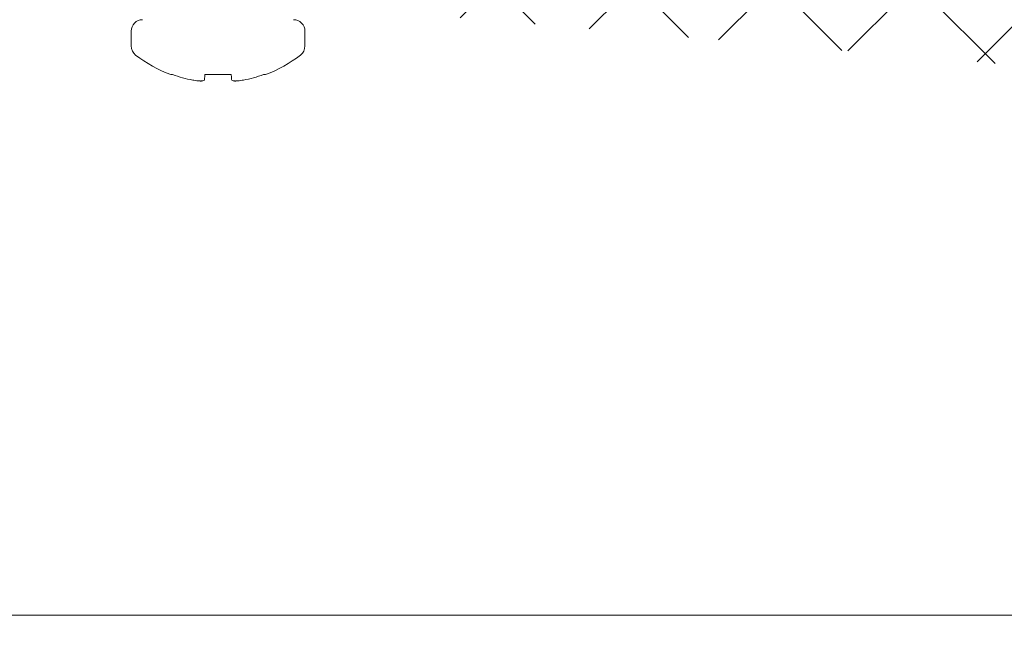
# Model space of a CAD drawing. Extents: x -34 to 79, y -61 to 41.
# Drawn here: x 61 to 62, y -51 to -50 of the extents above; entities that cross this region are included whole.
import ezdxf

# ---------------------------------------------------------------- set-up
doc = ezdxf.new("R2010")
doc.units = 0
doc.header["$LTSCALE"] = 0.25
doc.header["$MEASUREMENT"] = 0
doc.layers.get('0').update_dxf_attribs({"linetype": 'CONTINUOUS', "lineweight": 13})
doc.layers.get('DEFPOINTS').update_dxf_attribs({"linetype": 'CONTINUOUS'})
doc.layers.add('Text', color=7, linetype='CONTINUOUS', lineweight=15)
doc.styles.add('ROMAND', font='romand.shx', dxfattribs={"oblique": 15})
doc.dimstyles.new('ROMAND', dxfattribs={"dimscale": 4.5, "dimtxt": 0.1875, "dimasz": 0.1875, "dimexe": 0.0625, "dimexo": 0.0625, "dimgap": 0.0625, "dimtad": 0, "dimtih": 1, "dimtoh": 1, "dimdec": 3, "dimzin": 0, "dimdsep": 46, "dimlunit": 4, "dimtxsty": 'ROMAND', "dimcen": 0, "dimadec": 0, "dimazin": 0, "dimtfac": 1, "dimtdec": 3, "dimtofl": 0, "dimtmove": 0, "dimatfit": 3, "dimfxl": 0, "dimtolj": 1, "dimtzin": 0, "dimarcsym": 0})

# ---------------------------------------------------------------- blocks, each defined once
blk = doc.blocks.new('*D78')
at = {"layer": 'DEFPOINTS', "color": 0}
for p in [(57.79776945975151, -49.71739458312264), (57.79776945975151, -50.46739458312254)]:
    blk.add_point(p, dxfattribs=at)
at = {"layer": 'Text', "color": 0, "lineweight": -2}
for p, q in [((57.79776945975151, -55.44779529921248), (57.79776945975151, -51.02989458312254)), ((58.36026945975151, -55.44779529921248), (57.79776945975151, -55.44779529921248))]:
    blk.add_line(p, q, dxfattribs=at)
at = {"layer": 'Text', "color": 0}
blk.add_solid([(57.70401945975151, -51.02989458312254), (57.89151945975151, -51.02989458312254), (57.79776945975151, -50.46739458312254)], dxfattribs=at)
at = {"layer": 'Text', "color": 0, "insert": (62.81509445583707, -55.44779529921247), "char_height": 0.5625, "attachment_point": 5, "style": 'ROMAND'}
blk.add_mtext('\\A1;HIGH PERFORMANCE\\PSILICONE OPTICS\\PTYPE III OR V', dxfattribs=at)

msp = doc.modelspace()

# ---------------------------------------------------------------- hatches: boundary and pattern name
h = msp.add_hatch()
h.set_pattern_fill('ANSI37', color=8, angle=90, style=0)
h.set_pattern_definition([(135, (-13.01517191788793, -51.21739211460631), (-0.08838834764831845, -0.08838834764831843), []), (225, (-13.01517191788793, -51.21739211460631), (0.08838834764831843, -0.08838834764831845), [])])
edge = h.paths.add_edge_path()
edge.add_line((69.65109826263676, -51.21739211460631), (69.737941816388, -51.21739211454527))
edge.add_line((43.87858120039896, -51.21739211460631), (43.79173764548678, -51.21739211460631))
edge.add_arc((50.61088819173715, -57.15252567119631), 8.974952242779985, 118.52910819285441, 138.6009264016513, ccw=False)
edge.add_arc((45.66552090729095, -48.04833299366994), 1.385697058503637, 298.3911938671658, 331.3869888810858)
edge.add_arc((47.75981065149693, -49.35577723455993), 1.088627211348091, 99.62205940598722, 143.7414952804383, ccw=False)
edge.add_line((47.57784840722507, -48.2824650959222), (47.61208314270554, -48.2824650959222))
edge.add_arc((47.61208314270555, -47.96996509592223), 0.3124999999999851, 269.9999999999973, 347.4564682627891)
edge.add_arc((56.38111301368161, -49.28750085248434), 8.55574507468013, 122.4008590204192, 171.6012357901001, ccw=False)
edge.add_line((51.79660724684009, -42.0637150959222), (51.88543309014951, -42.0637150959222))
edge.add_arc((51.88543309014954, -41.8137150959222), 0.25, 270, 360)
edge.add_line((52.13543309014954, -41.8137150959222), (52.13543309014954, -40.9387150959222))
edge.add_arc((62.91879127129862, -57.15252567119636), 8.97495224278002, 41.39907359834899, 61.47497123986707)
edge.add_arc((67.92291169306765, -47.96958201675044), 1.48298560977668, 210.0968908228461, 241.0338938377306, ccw=False)
edge.add_arc((65.7610796690758, -49.35577723456016), 1.088627211348262, 36.17275741377978, 80.37794059403477)
edge.add_line((65.94304191334726, -48.2824650959222), (65.90880717786678, -48.2824650959222))
edge.add_arc((65.90880717786649, -47.96996509592203), 0.3125000000001712, 192.5435317382427, 270.0000000000495, ccw=False)
edge.add_arc((57.13977730689077, -49.28750085248431), 8.555745074680033, 8.398764209863614, 57.59914097958134)
edge.add_line((61.72428307373217, -42.0637150959222), (61.63545723042278, -42.0637150959222))
edge.add_arc((61.63545723042278, -41.8137150959222), 0.25, 180, 270, ccw=False)
edge.add_line((61.38545723042278, -41.8137150959222), (61.38545723042278, -40.9387150959222))
edge.add_line((61.38545723042278, -40.9387150959222), (61.51045723042278, -40.9387150959222))
edge.add_line((61.51045723042278, -40.9387150959222), (61.51045723042278, -41.8137150959222))
edge.add_arc((61.63545723042278, -41.8137150959222), 0.125, 180, 270)
edge.add_line((61.63545723042278, -41.9387150959222), (61.76045723042278, -41.9387150959222))
edge.add_arc((57.13977730689077, -49.28750085248431), 8.680745074680033, 8.43252358341448, 57.839640351986986, ccw=False)
edge.add_arc((65.90880717786672, -47.96996509592223), 0.1874999999999802, 193.7454753895059, 270.0000000000086)
edge.add_line((65.90880717786678, -48.1574650959222), (65.9532749513225, -48.1574650959222))
edge.add_arc((65.7610796690758, -49.35577723456016), 1.213627211348256, 35.84417836408193, 80.88803012109412, ccw=False)
edge.add_arc((67.92291169306787, -47.9695820167507), 1.357985609776587, 209.830753454857, 241.0141105315995)
edge.add_arc((62.91879127129857, -57.15252567119635), 9.099952242780018, 41.2085188086952, 61.471864683125375, ccw=False)
edge.add_arc((50.61088819173715, -57.15252567119631), 9.099952242780002, 118.52813531687491, 138.7914811913051, ccw=False)
edge.add_arc((45.66552090729117, -48.0483329936697), 1.260697058503554, 298.384541853061, 331.7473061340165)
edge.add_arc((47.75981065149659, -49.35577723456013), 1.213627211348235, 99.11196987890668, 144.1558216359183, ccw=False)
edge.add_line((47.56761536924983, -48.1574650959222), (47.61208314270552, -48.1574650959222))
edge.add_arc((47.61208314270555, -47.96996509592223), 0.1874999999999852, 269.9999999999914, 346.2545246104941)
edge.add_arc((56.38111301368161, -49.28750085248436), 8.680745074680143, 122.1603596480133, 171.5674764165852, ccw=False)
edge.add_line((51.76043309014954, -41.9387150959222), (51.88543309014954, -41.9387150959222))
edge.add_arc((51.88543309014954, -41.8137150959222), 0.125, 270, 360)
edge.add_line((52.01043309014954, -41.8137150959222), (52.01043309014954, -40.9387150959222))
edge.add_line((52.01043309014954, -40.9387150959222), (52.13544516028617, -40.9387150959222))
edge.add_arc((43.79173764548676, -51.18139211461475), 0.03599999999156829, 138.2944874099886, 270)
edge.add_arc((69.737941816388, -51.181392114057), 0.03600000048826839, 270, 401.7166637596089)

# ---------------------------------------------------------------- linework, layer by layer
for p, q in [((61.215369413919, -50.48179459010575), (61.215369413919, -50.50051824380851)), ((61.43436942234558, -50.50051824380851), (61.43436942234558, -50.48179459010575)), ((61.26760854836476, -50.53659410539041), (61.26526339378949, -50.53659410539041)), ((61.34142449959494, -50.53659410539041), (61.30831433666969, -50.53659410539041)), ((61.38447544247509, -50.53659410539041), (61.38213028789982, -50.53659410539041)), ((49.01831954384641, -51.21739211460631), (64.50257077672592, -51.21739211460631))]:
    msp.add_line(p, q)
for points in [[(61.30831433666969, -50.53659410539041), (61.30822022702767, -50.53766978296409), (61.30813138815812, -50.53868521790037), (61.30804785443558, -50.53964000687057), (61.30796965794308, -50.5405338198785), (61.30789682618029, -50.54136629026172), (61.30782938893849, -50.54213708802408), (61.30776736913412, -50.54284599316807), (61.30771079197523, -50.54349267569754)], [(61.3420280442894, -50.54349267569754), (61.34197146713046, -50.54284599316807), (61.34190944732608, -50.54213708802408), (61.34184201008429, -50.54136629026172), (61.34176917832149, -50.5405338198785), (61.341690981829, -50.53964000687057), (61.34160744810651, -50.53868521790037), (61.34151860923691, -50.53766978296409), (61.34142449959494, -50.53659410539041)]]:
    msp.add_lwpolyline(points)
for centre, radius, start, end in [((61.22976941813231, -50.48179458614383), 0.01440000000000002, 90, 180), ((61.41996941813232, -50.48179458614382), 0.01439999999999997, 1.22133299768199e-12, 90), ((61.22976941813231, -50.50051823899079), 0.01440000000000002, 180, 232.2902547205388), ((61.41996941813232, -50.50051823899079), 0.01440000000000006, 307.7097452794629, 1.22133299768199e-12), ((61.32486941813232, -50.37751646114384), 0.1698781249999998, 232.2902547205388, 249.4591440456445), ((61.32486941813232, -50.37751646114384), 0.1698781249999998, 290.5408559543572, 307.7097452794618), ((61.32484683366538, -50.37612506857087), 0.1703717496592246, 250.3690057265598, 259.2244528059142), ((61.32489200259919, -50.37612506857089), 0.1703717496592202, 280.7755471940858, 289.630994273442), ((61.31412735735073, -50.40115998072412), 0.1439219865298003, 262.0912270183725, 265.2445810404288), ((61.2984671693976, -50.51625817186243), 0.02887961739262824, 281.212675918677, 288.0722818658394), ((61.35127166686697, -50.51625817186243), 0.02887961739263731, 251.9277181341605, 258.7873240813215), ((61.33561147891384, -50.4011599807241), 0.1439219865298221, 274.7554189595712, 277.9087729816275)]:
    msp.add_arc(centre, radius, start, end)
for points in [[(61.29299377744234, -50.54349267152868), (61.29344505072481, -50.54357856147786), (61.2939051723909, -50.54365480926286), (61.29432423782657, -50.54371303188364)], [(61.30742610457275, -50.54371303188364), (61.30760520067002, -50.54365480926286), (61.30770327703032, -50.54357856147786), (61.30771079142715, -50.54349267152868)], [(61.34202804483743, -50.54349267152868), (61.34203555923431, -50.54357856147786), (61.34213363559461, -50.54365480926286), (61.34231273169183, -50.54371303188364)], [(61.35541459843801, -50.54371303188364), (61.35583366387373, -50.54365480926286), (61.35629378553977, -50.54357856147786), (61.35674505882223, -50.54349267152868)]]:
    msp.add_open_spline(points, degree=3)
for points, knots in [([(61.3021958715239, -50.54458652494884), (61.30255391678542, -50.54461631318296), (61.30289210461171, -50.54463412878619), (61.30318236676174, -50.54463847048103), (61.30347263952995, -50.5446428123347), (61.30372297073375, -50.54463379783888), (61.30391267859198, -50.54461218813844), (61.30397572527936, -50.54460500646427), (61.30403262284135, -50.5445964250036), (61.30408284992347, -50.54458652494884)], [0, 0, 0, 0, 2.970074634356409e-05, 2.970074634356409e-05, 2.970074634356409e-05, 5.940296890105417e-05, 5.940296890105417e-05, 5.940296890105417e-05, 6.914909023772749e-05, 6.914909023772749e-05, 6.914909023772749e-05, 6.914909023772749e-05]), ([(61.34565598634116, -50.54458652494884), (61.34580711440224, -50.54461631318296), (61.34602153691861, -50.54463412878619), (61.34628163780854, -50.54463847048103), (61.34654174821326, -50.5446428123347), (61.34685470472225, -50.54463379783888), (61.34719452600427, -50.54461218813844), (61.34730746073631, -50.54460500646427), (61.34742396917749, -50.5445964250036), (61.34754296474073, -50.54458652494884)], [0, 0, 0, 0, 2.970074634356418e-05, 2.970074634356418e-05, 2.970074634356418e-05, 5.94029689010541e-05, 5.94029689010541e-05, 5.94029689010541e-05, 6.914909023772742e-05, 6.914909023772742e-05, 6.914909023772742e-05, 6.914909023772742e-05])]:
    msp.add_open_spline(points, degree=3, knots=knots)

# ---------------------------------------------------------------- dimensions: what is measured, and where the dimension line sits
at = {"layer": 'Text'}
dim = msp.add_diameter_dim_2p(p1=(57.79776945975151, -49.71739458312264), p2=(57.79776945975151, -50.46739458312254), text='HIGH PERFORMANCE\\PSILICONE OPTICS\\PTYPE III OR V', dimstyle='ROMAND', override={"dimscale": 3}, dxfattribs=at)
dim.commit()
dim.dimension.update_dxf_attribs({"geometry": '*D78', "text_midpoint": (62.81509445583707, -55.44779529921247), "dimtype": 163})

doc.saveas('drawing.dxf')
